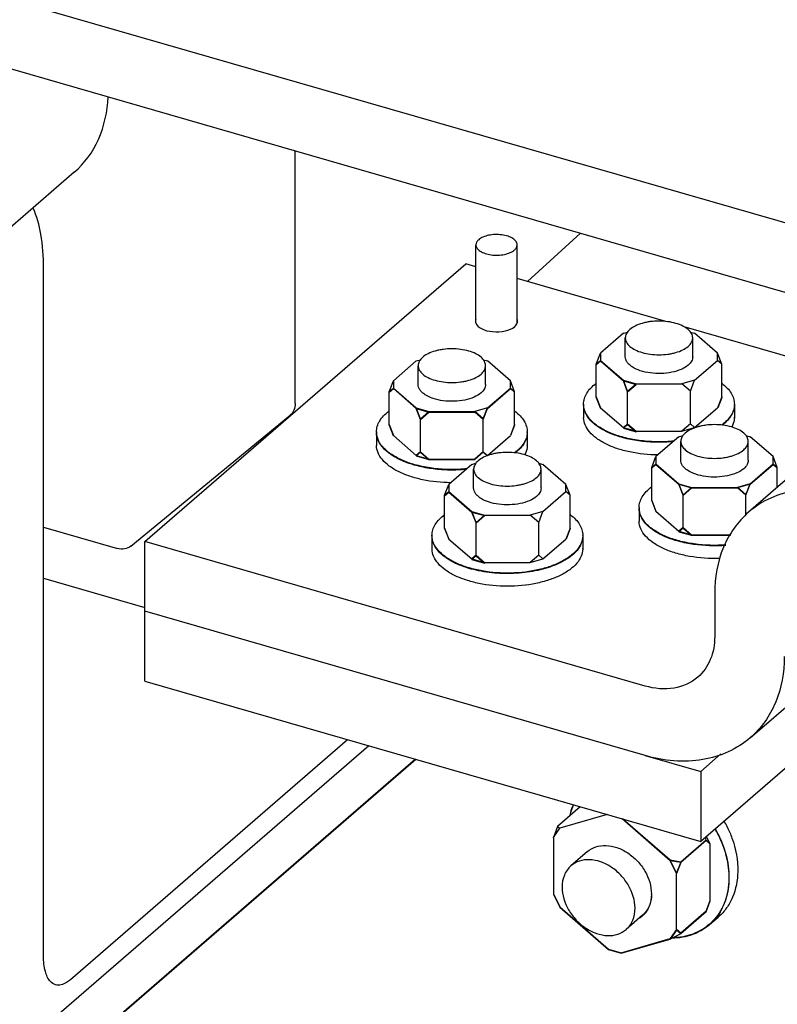
# Paper-space layout '177R0034_1_2' of a CAD drawing. Units: millimetres. Extents: x 0 to 841, y 0 to 594.
# Drawn here: x 243 to 261, y 195 to 219 of the extents above; entities that cross this region are included whole.
import ezdxf

# ---------------------------------------------------------------- set-up
doc = ezdxf.new("R2010")
doc.units = ezdxf.units.MM
doc.header["$LTSCALE"] = 46.255
doc.layers.get('0').update_dxf_attribs({"linetype": 'CONTINUOUS'})
doc.layers.add('0004___ALL_AXES_PRT', color=7, linetype='CONTINUOUS')
doc.layers.add('DATUM', color=7, linetype='CONTINUOUS')

psp = doc.layouts.new('177R0034_1_2')

# ---------------------------------------------------------------- linework, layer by layer
at = {"color": 3, "linetype": 'CONTINUOUS'}
for p, q in [((239.243, 220.267), (274.578, 210.066)), ((249.156, 209.025), (249.18, 209.018)), ((260.455, 201.673), (264.646, 205.303)), ((265.896, 204.942), (259.278, 199.21)), ((257.96, 201.253), (246.079, 204.683)), ((246.079, 203.02), (259.278, 199.21)), ((252.504, 201.165), (243.172, 193.083)), ((252.515, 201.162), (243.172, 193.071))]:
    psp.add_line(p, q, dxfattribs=at)
at = {"color": 7, "linetype": 'CONTINUOUS'}
for p, q in [((239.243, 218.617), (287.309, 204.741)), ((249.652, 209.61), (249.652, 215.612)), ((244.407, 215.104), (236.787, 208.505)), ((255.164, 212.509), (256.422, 213.658)), ((243.676, 196.485), (243.676, 212.836)), ((246.079, 206.333), (253.699, 212.932)), ((253.941, 212.862), (253.699, 212.932)), ((258.448, 211.561), (254.921, 212.579)), ((263.845, 210.003), (258.887, 211.434)), ((257.444, 211.282), (256.899, 210.81)), ((257.444, 211.282), (257.542, 211.31)), ((257.488, 210.724), (257.488, 211.17)), ((259.035, 211.31), (259.133, 211.282)), ((259.088, 210.724), (259.088, 211.17)), ((259.678, 210.81), (259.133, 211.282)), ((265.154, 211.137), (260.416, 207.034)), ((256.799, 210.55), (256.899, 210.81)), ((256.899, 210.81), (256.899, 210.625)), ((259.778, 210.55), (259.678, 210.81)), ((259.678, 210.637), (259.678, 210.81)), ((252.526, 210.623), (251.981, 210.151)), ((252.526, 210.623), (252.624, 210.652)), ((252.571, 210.065), (252.571, 210.511)), ((254.117, 210.652), (254.216, 210.623)), ((254.171, 210.065), (254.171, 210.511)), ((254.76, 210.151), (254.216, 210.623)), ((256.799, 210.55), (256.899, 210.637)), ((256.799, 210.538), (256.899, 210.625)), ((256.799, 209.759), (256.799, 210.55)), ((256.899, 210.637), (257.444, 210.165)), ((256.899, 210.625), (257.444, 210.153)), ((259.133, 210.165), (259.678, 210.637)), ((259.778, 210.55), (259.678, 210.637)), ((259.778, 210.538), (259.772, 210.544)), ((259.778, 209.759), (259.778, 210.55)), ((251.881, 209.892), (251.981, 210.151)), ((251.881, 209.892), (251.981, 209.978)), ((251.981, 210.151), (251.981, 209.966)), ((251.981, 209.978), (252.526, 209.506)), ((254.216, 209.506), (254.76, 209.978)), ((254.86, 209.892), (254.76, 210.151)), ((254.76, 209.978), (254.76, 210.151)), ((254.86, 209.892), (254.76, 209.978)), ((257.444, 210.165), (257.744, 210.079)), ((257.544, 209.905), (257.444, 210.165)), ((257.444, 210.153), (257.744, 210.067)), ((257.544, 209.893), (257.444, 210.153)), ((257.544, 209.905), (257.744, 210.079)), ((257.544, 209.893), (257.744, 210.067)), ((257.744, 210.079), (258.833, 210.079)), ((259.133, 210.165), (258.833, 210.079)), ((259.033, 209.905), (258.833, 210.079)), ((259.033, 209.905), (259.133, 210.165)), ((251.881, 209.879), (251.981, 209.966)), ((251.881, 209.1), (251.881, 209.892)), ((251.981, 209.966), (252.526, 209.494)), ((254.216, 209.494), (254.76, 209.966)), ((254.86, 209.879), (254.76, 209.966)), ((254.86, 209.1), (254.86, 209.892)), ((256.799, 209.771), (256.899, 209.511)), ((256.799, 209.759), (256.895, 209.51)), ((257.544, 209.114), (257.544, 209.905)), ((259.033, 209.126), (259.033, 209.905)), ((259.778, 209.771), (259.678, 209.511)), ((259.778, 209.759), (259.682, 209.51)), ((252.526, 209.506), (252.826, 209.42)), ((252.626, 209.247), (252.526, 209.506)), ((254.216, 209.506), (253.916, 209.42)), ((254.116, 209.247), (254.216, 209.506)), ((256.498, 209.598), (256.498, 209.274)), ((256.899, 209.511), (257.444, 209.039)), ((259.133, 209.039), (259.678, 209.511)), ((260.078, 209.598), (260.078, 209.274)), ((245.749, 206.228), (249.533, 209.335)), ((252.526, 209.494), (252.826, 209.408)), ((252.626, 209.234), (252.526, 209.494)), ((252.626, 209.247), (252.826, 209.42)), ((252.626, 209.234), (252.826, 209.408)), ((252.826, 209.42), (253.916, 209.42)), ((252.826, 209.408), (253.916, 209.408)), ((254.116, 209.247), (253.916, 209.42)), ((254.116, 209.234), (253.916, 209.408)), ((254.116, 209.234), (254.216, 209.494)), ((251.881, 209.112), (251.981, 208.852)), ((251.881, 209.1), (251.977, 208.851)), ((252.626, 208.455), (252.626, 209.247)), ((254.116, 208.455), (254.116, 209.247)), ((254.86, 209.112), (254.76, 208.852)), ((254.86, 209.1), (254.764, 208.851)), ((257.544, 209.126), (257.444, 209.039)), ((257.544, 209.114), (257.444, 209.027)), ((257.444, 209.039), (257.744, 208.953)), ((257.544, 209.126), (257.744, 208.953)), ((257.544, 209.114), (257.744, 208.941)), ((259.033, 209.126), (258.833, 208.953)), ((258.833, 208.953), (259.133, 209.039)), ((259.033, 209.126), (259.133, 209.039)), ((251.581, 208.939), (251.581, 208.615)), ((251.981, 208.852), (252.526, 208.381)), ((254.216, 208.381), (254.76, 208.852)), ((255.161, 208.939), (255.161, 208.615)), ((257.444, 209.027), (257.744, 208.941)), ((257.744, 208.953), (258.833, 208.953)), ((258.761, 208.823), (258.217, 208.351)), ((258.761, 208.823), (258.86, 208.852)), ((260.353, 208.852), (260.451, 208.823)), ((260.996, 208.351), (260.451, 208.823)), ((258.806, 208.265), (258.806, 208.711)), ((260.406, 208.265), (260.406, 208.711)), ((252.626, 208.467), (252.526, 208.381)), ((252.626, 208.455), (252.526, 208.368)), ((252.526, 208.381), (252.826, 208.294)), ((252.526, 208.368), (252.826, 208.282)), ((252.626, 208.467), (252.826, 208.294)), ((252.626, 208.455), (252.826, 208.282)), ((254.116, 208.467), (253.916, 208.294)), ((254.116, 208.455), (253.916, 208.282)), ((254.116, 208.467), (254.216, 208.381)), ((254.116, 208.455), (254.211, 208.372)), ((258.117, 208.092), (258.217, 208.351)), ((258.217, 208.351), (258.217, 208.166)), ((261.096, 208.092), (260.996, 208.351)), ((260.996, 208.166), (260.996, 208.351)), ((252.826, 208.294), (253.916, 208.294)), ((252.826, 208.282), (253.916, 208.282)), ((253.844, 208.164), (253.299, 207.693)), ((253.844, 208.164), (253.942, 208.193)), ((255.435, 208.193), (255.533, 208.164)), ((256.078, 207.693), (255.533, 208.164)), ((258.117, 208.092), (258.217, 208.178)), ((258.117, 208.079), (258.217, 208.166)), ((258.217, 208.178), (258.761, 207.706)), ((258.217, 208.166), (258.761, 207.694)), ((260.451, 207.706), (260.996, 208.178)), ((260.451, 207.694), (260.996, 208.166)), ((261.096, 208.092), (260.996, 208.178)), ((261.096, 208.079), (260.996, 208.166)), ((253.888, 207.606), (253.888, 208.052)), ((255.488, 207.606), (255.488, 208.052)), ((258.117, 207.3), (258.117, 208.092)), ((261.096, 207.622), (261.096, 208.092)), ((253.199, 207.433), (253.299, 207.693)), ((253.299, 207.693), (253.299, 207.507)), ((256.178, 207.433), (256.078, 207.693)), ((256.078, 207.519), (256.078, 207.693)), ((258.761, 207.706), (259.061, 207.62)), ((258.861, 207.447), (258.761, 207.706)), ((258.761, 207.694), (259.061, 207.608)), ((258.861, 207.434), (258.761, 207.694)), ((260.451, 207.706), (260.151, 207.62)), ((260.451, 207.694), (260.151, 207.608)), ((260.351, 207.447), (260.451, 207.706)), ((260.351, 207.434), (260.451, 207.694)), ((253.199, 207.433), (253.299, 207.519)), ((253.199, 207.421), (253.299, 207.507)), ((253.199, 206.641), (253.199, 207.433)), ((253.299, 207.519), (253.844, 207.048)), ((253.299, 207.507), (253.844, 207.035)), ((255.533, 207.048), (256.078, 207.519)), ((256.178, 207.433), (256.078, 207.519)), ((256.178, 207.421), (256.172, 207.426)), ((256.178, 206.641), (256.178, 207.433)), ((258.861, 207.447), (259.061, 207.62)), ((258.861, 207.434), (259.061, 207.608)), ((258.861, 206.655), (258.861, 207.447)), ((259.061, 207.62), (260.151, 207.62)), ((259.061, 207.608), (260.151, 207.608)), ((260.351, 207.447), (260.151, 207.62)), ((260.351, 207.434), (260.151, 207.608)), ((260.351, 206.96), (260.351, 207.447)), ((258.117, 207.312), (258.217, 207.052)), ((258.117, 207.3), (258.212, 207.051)), ((253.844, 207.048), (254.144, 206.961)), ((253.944, 206.788), (253.844, 207.048)), ((253.844, 207.035), (254.144, 206.949)), ((253.944, 206.776), (253.844, 207.035)), ((253.944, 206.788), (254.144, 206.961)), ((253.944, 206.776), (254.144, 206.949)), ((254.144, 206.961), (255.233, 206.961)), ((255.533, 207.048), (255.233, 206.961)), ((255.433, 206.788), (255.233, 206.961)), ((255.433, 206.788), (255.533, 207.048)), ((257.816, 207.139), (257.816, 206.815)), ((258.217, 207.052), (258.761, 206.581)), ((253.944, 205.996), (253.944, 206.788)), ((255.433, 206.008), (255.433, 206.788)), ((243.676, 206.678), (245.435, 206.17)), ((252.898, 206.48), (252.898, 206.156)), ((253.199, 206.653), (253.299, 206.394)), ((253.199, 206.641), (253.295, 206.392)), ((256.178, 206.653), (256.078, 206.394)), ((256.178, 206.641), (256.082, 206.392)), ((256.478, 206.48), (256.478, 206.156)), ((258.861, 206.667), (258.761, 206.581)), ((258.861, 206.655), (258.761, 206.568)), ((258.761, 206.581), (259.061, 206.494)), ((258.761, 206.568), (259.061, 206.482)), ((258.861, 206.667), (259.061, 206.494)), ((258.861, 206.655), (259.061, 206.482)), ((259.061, 206.494), (259.99, 206.494)), ((259.061, 206.482), (259.984, 206.482)), ((257.96, 202.903), (246.079, 206.333)), ((246.079, 203.02), (246.079, 206.333)), ((253.299, 206.394), (253.844, 205.922)), ((255.533, 205.922), (256.078, 206.394)), ((253.944, 206.008), (253.844, 205.922)), ((253.944, 206.008), (254.144, 205.835)), ((255.433, 206.008), (255.233, 205.835)), ((255.433, 206.008), (255.533, 205.922)), ((253.944, 205.996), (253.844, 205.91)), ((253.844, 205.922), (254.144, 205.835)), ((253.844, 205.91), (254.144, 205.823)), ((253.944, 205.996), (254.144, 205.823)), ((254.144, 205.835), (255.233, 205.835)), ((255.233, 205.835), (255.533, 205.922)), ((243.676, 205.463), (246.079, 204.769)), ((259.611, 205.106), (259.611, 204.077)), ((244.316, 195.931), (250.896, 201.63)), ((251.396, 201.485), (242.063, 193.403)), ((257.96, 201.253), (259.278, 200.873)), ((259.76, 201.29), (259.278, 200.873)), ((259.278, 200.873), (259.278, 199.21)), ((256.418, 200.036), (255.88, 199.569)), ((257.056, 199.851), (255.93, 199.526)), ((258.557, 198.756), (257.41, 199.749)), ((258.557, 198.768), (257.431, 199.743)), ((255.88, 199.569), (255.78, 199.31)), ((255.78, 199.31), (255.93, 199.526)), ((255.88, 199.569), (255.93, 199.526)), ((255.78, 199.31), (255.78, 197.954)), ((255.78, 199.298), (255.785, 199.306)), ((259.407, 199.244), (258.807, 198.724)), ((259.407, 199.232), (258.807, 198.712)), ((259.407, 199.244), (259.392, 199.309)), ((259.407, 199.244), (259.507, 199.158)), ((259.407, 199.232), (259.507, 199.145)), ((259.507, 199.145), (259.416, 199.33)), ((259.507, 199.158), (259.42, 199.333)), ((259.507, 197.802), (259.507, 199.158)), ((258.807, 198.724), (258.557, 198.768)), ((258.707, 198.465), (258.557, 198.768)), ((258.807, 198.712), (258.557, 198.756)), ((258.707, 198.453), (258.557, 198.756)), ((258.807, 198.724), (258.707, 198.465)), ((258.807, 198.712), (258.707, 198.453)), ((258.707, 197.109), (258.707, 198.465)), ((255.78, 197.966), (255.93, 197.663)), ((255.78, 197.954), (255.93, 197.651)), ((259.407, 197.554), (259.507, 197.814)), ((255.93, 197.663), (257.093, 196.655)), ((255.93, 197.651), (257.093, 196.643)), ((259.407, 197.542), (259.507, 197.802)), ((259.407, 197.554), (258.807, 197.034)), ((259.407, 197.542), (258.807, 197.022)), ((259.49, 197.238), (259.694, 197.415)), ((258.707, 197.121), (258.557, 196.905)), ((258.807, 197.034), (258.707, 197.121)), ((257.393, 196.569), (258.557, 196.905)), ((257.393, 196.557), (258.557, 196.892)), ((258.707, 197.109), (258.557, 196.892)), ((258.807, 197.022), (258.557, 196.892)), ((258.807, 197.022), (258.707, 197.109)), ((257.093, 196.655), (257.393, 196.569)), ((257.093, 196.643), (257.393, 196.557))]:
    psp.add_line(p, q, dxfattribs=at)
for centre, radius, start, end in [((256.945, 209.598), 0.446, 180.0001, 180.7786), ((256.945, 209.598), 0.447, 180.7787, 181.5285), ((259.632, 209.598), 0.446, 359.2214, 359.9999), ((259.632, 209.598), 0.447, 358.4715, 359.2213), ((256.945, 209.286), 0.447, 180.0003, 181.5287), ((259.632, 209.286), 0.447, 358.4713, 359.9997), ((252.027, 208.939), 0.446, 180.0001, 180.7786), ((252.028, 208.939), 0.447, 180.7787, 181.5285), ((254.714, 208.939), 0.446, 359.2214, 359.9999), ((254.714, 208.939), 0.447, 358.4715, 359.2213), ((252.027, 208.627), 0.447, 180.0003, 181.5287), ((254.714, 208.627), 0.447, 358.4713, 359.9997), ((258.262, 207.139), 0.446, 180.0001, 180.7786), ((258.263, 207.139), 0.447, 180.7787, 181.5285), ((258.263, 206.827), 0.447, 180.0003, 181.5287), ((253.345, 206.48), 0.446, 180.0001, 180.7786), ((253.345, 206.48), 0.447, 180.7787, 181.5285), ((256.032, 206.48), 0.446, 359.2214, 359.9999), ((256.032, 206.48), 0.447, 358.4715, 359.2213), ((253.345, 206.168), 0.447, 180.0003, 181.5287), ((256.032, 206.168), 0.447, 358.4713, 359.9997), ((257.425, 198.339), 2.766, 26.3372, 29.2942), ((257.212, 198.144), 2.768, 26.3381, 29.4864), ((257.215, 198.157), 2.766, 26.3372, 29.2942), ((257.467, 198.36), 2.719, 26.0928, 26.3295), ((257.251, 197.965), 0.858, 359.1784, 0.0007), ((257.528, 197.875), 0.566, 302.0754, 310.8762), ((257.529, 197.873), 0.563, 310.8929, 311.7511), ((257.527, 197.875), 0.566, 311.7659, 319.9728), ((258.658, 198.183), 1.259, 315.3239, 323.7842), ((258.884, 198.349), 1.236, 310.8942, 311.2995), ((258.674, 198.18), 1.236, 310.5636, 310.8942), ((258.674, 198.167), 1.236, 310.8942, 311.2979), ((258.672, 198.17), 1.239, 311.3006, 315.3006)]:
    psp.add_arc(centre, radius, start, end, dxfattribs=at)
for points, knots in [([(244.407, 215.104), (244.65, 215.315), (245.056, 215.876), (245.195, 216.548), (245.209, 216.894)], [0, 0, 0, 0, 0.48186, 1, 1, 1, 1]), ([(243.676, 212.836), (243.676, 213.102), (243.644, 213.588), (243.517, 214.062), (243.425, 214.262)], [0, 0, 0, 0, 0.547632, 1, 1, 1, 1]), ([(258.688, 211.516), (258.625, 211.534), (258.493, 211.561), (258.288, 211.574), (258.116, 211.563), (257.983, 211.541), (257.862, 211.511), (257.728, 211.461), (257.598, 211.381), (257.511, 211.283), (257.488, 211.205), (257.488, 211.17)], [0, 0, 0, 0, 0.143747, 0.295124, 0.446502, 0.519826, 0.590345, 0.719807, 0.830508, 0.9219, 1, 1, 1, 1]), ([(259.088, 211.17), (259.088, 211.205), (259.066, 211.283), (258.979, 211.381), (258.849, 211.461), (258.745, 211.5), (258.688, 211.516)], [0, 0, 0, 0, 0.190649, 0.413744, 0.683969, 1, 1, 1, 1]), ([(257.488, 211.17), (257.488, 211.134), (257.511, 211.056), (257.598, 210.959), (257.728, 210.878), (257.832, 210.84), (257.888, 210.823)], [0, 0, 0, 0, 0.190649, 0.413744, 0.683969, 1, 1, 1, 1]), ([(257.888, 210.823), (257.952, 210.805), (258.084, 210.778), (258.288, 210.765), (258.46, 210.776), (258.594, 210.799), (258.715, 210.828), (258.849, 210.878), (258.979, 210.959), (259.066, 211.056), (259.088, 211.134), (259.088, 211.17)], [0, 0, 0, 0, 0.143747, 0.295124, 0.446502, 0.519826, 0.590345, 0.719807, 0.830508, 0.9219, 1, 1, 1, 1]), ([(253.771, 210.857), (253.708, 210.875), (253.575, 210.902), (253.371, 210.915), (253.199, 210.904), (253.066, 210.882), (252.944, 210.852), (252.81, 210.803), (252.681, 210.722), (252.593, 210.625), (252.571, 210.547), (252.571, 210.511)], [0, 0, 0, 0, 0.143747, 0.295124, 0.446502, 0.519826, 0.590345, 0.719807, 0.830508, 0.9219, 1, 1, 1, 1]), ([(254.171, 210.511), (254.171, 210.547), (254.148, 210.625), (254.061, 210.722), (253.931, 210.803), (253.828, 210.841), (253.771, 210.857)], [0, 0, 0, 0, 0.190649, 0.413744, 0.683969, 1, 1, 1, 1]), ([(258.981, 210.524), (258.932, 210.481), (258.807, 210.41), (258.588, 210.346), (258.34, 210.318), (258.086, 210.33), (257.852, 210.38), (257.685, 210.454), (257.584, 210.531), (257.53, 210.591), (257.496, 210.656), (257.488, 210.702), (257.488, 210.724)], [0, 0, 0, 0, 0.113884, 0.250219, 0.40053, 0.553281, 0.696458, 0.820008, 0.872747, 0.919442, 0.961162, 1, 1, 1, 1]), ([(259.088, 210.724), (259.088, 210.688), (259.066, 210.61), (259.013, 210.551), (258.981, 210.524)], [0, 0, 0, 0, 0.460781, 1, 1, 1, 1]), ([(252.571, 210.511), (252.571, 210.475), (252.593, 210.397), (252.681, 210.3), (252.81, 210.219), (252.914, 210.181), (252.971, 210.164)], [0, 0, 0, 0, 0.190649, 0.413744, 0.683969, 1, 1, 1, 1]), ([(252.971, 210.164), (253.034, 210.146), (253.167, 210.119), (253.371, 210.106), (253.543, 210.117), (253.676, 210.14), (253.797, 210.17), (253.931, 210.219), (254.061, 210.3), (254.148, 210.397), (254.171, 210.475), (254.171, 210.511)], [0, 0, 0, 0, 0.143747, 0.295124, 0.446502, 0.519826, 0.590345, 0.719807, 0.830508, 0.9219, 1, 1, 1, 1]), ([(254.064, 209.865), (254.015, 209.823), (253.889, 209.751), (253.671, 209.687), (253.422, 209.659), (253.168, 209.671), (252.935, 209.721), (252.767, 209.795), (252.666, 209.872), (252.612, 209.932), (252.579, 209.997), (252.571, 210.043), (252.571, 210.065)], [0, 0, 0, 0, 0.113884, 0.250219, 0.40053, 0.553281, 0.696458, 0.820008, 0.872747, 0.919442, 0.961162, 1, 1, 1, 1]), ([(254.171, 210.065), (254.171, 210.029), (254.148, 209.951), (254.095, 209.892), (254.064, 209.865)], [0, 0, 0, 0, 0.460781, 1, 1, 1, 1]), ([(256.498, 209.598), (256.498, 209.642), (256.512, 209.733), (256.572, 209.863), (256.668, 209.986), (256.75, 210.058), (256.796, 210.092)], [0, 0, 0, 0, 0.220846, 0.454985, 0.712687, 1, 1, 1, 1]), ([(259.781, 210.092), (259.826, 210.058), (259.909, 209.986), (260.005, 209.863), (260.065, 209.733), (260.078, 209.642), (260.078, 209.598)], [0, 0, 0, 0, 0.287313, 0.545015, 0.779154, 1, 1, 1, 1]), ([(249.652, 209.61), (249.652, 209.557), (249.634, 209.453), (249.571, 209.366), (249.533, 209.335)], [0, 0, 0, 0, 0.520168, 1, 1, 1, 1]), ([(258.628, 208.707), (258.498, 208.694), (258.237, 208.684), (257.851, 208.711), (257.486, 208.778), (257.158, 208.883), (256.882, 209.021), (256.67, 209.186), (256.532, 209.376), (256.498, 209.519), (256.498, 209.586)], [0, 0, 0, 0, 0.156752, 0.312749, 0.462413, 0.600739, 0.723874, 0.829901, 0.920019, 1, 1, 1, 1]), ([(258.643, 208.721), (258.514, 208.707), (258.253, 208.696), (257.868, 208.721), (257.502, 208.786), (257.173, 208.889), (256.895, 209.025), (256.68, 209.189), (256.538, 209.376), (256.5, 209.519), (256.499, 209.586)], [0, 0, 0, 0, 0.156035, 0.311556, 0.461024, 0.599442, 0.722922, 0.829444, 0.919991, 1, 1, 1, 1]), ([(260.078, 209.586), (260.077, 209.543), (260.061, 209.453), (260, 209.325), (259.904, 209.205), (259.822, 209.134), (259.777, 209.101)], [0, 0, 0, 0, 0.220495, 0.454889, 0.71285, 1, 1, 1, 1]), ([(260.078, 209.586), (260.078, 209.543), (260.065, 209.453), (260.008, 209.325), (259.915, 209.204), (259.835, 209.133), (259.791, 209.099)], [0, 0, 0, 0, 0.221611, 0.456118, 0.713569, 1, 1, 1, 1]), ([(251.581, 208.939), (251.581, 208.983), (251.594, 209.074), (251.654, 209.204), (251.751, 209.327), (251.833, 209.399), (251.878, 209.433)], [0, 0, 0, 0, 0.220846, 0.454985, 0.712687, 1, 1, 1, 1]), ([(254.863, 209.433), (254.909, 209.399), (254.991, 209.327), (255.087, 209.204), (255.147, 209.074), (255.161, 208.983), (255.161, 208.939)], [0, 0, 0, 0, 0.287313, 0.545015, 0.779154, 1, 1, 1, 1]), ([(258.265, 208.391), (258.039, 208.393), (257.708, 208.425), (257.295, 208.535), (257.029, 208.642), (256.808, 208.773), (256.639, 208.924), (256.529, 209.092), (256.5, 209.216), (256.499, 209.274)], [0, 0, 0, 0, 0.317602, 0.465317, 0.600656, 0.72122, 0.826257, 0.917489, 1, 1, 1, 1]), ([(260.078, 209.274), (260.078, 209.256), (260.071, 209.179), (260.045, 209.105), (260.017, 209.054)], [0, 0, 0, 0, 0.243179, 1, 1, 1, 1]), ([(260.006, 209.057), (259.943, 209.075), (259.81, 209.102), (259.606, 209.115), (259.434, 209.104), (259.301, 209.082), (259.18, 209.052), (259.046, 209.003), (258.916, 208.922), (258.829, 208.825), (258.806, 208.747), (258.806, 208.711)], [0, 0, 0, 0, 0.143747, 0.295124, 0.446502, 0.519826, 0.590345, 0.719807, 0.830508, 0.9219, 1, 1, 1, 1]), ([(260.406, 208.711), (260.406, 208.747), (260.383, 208.825), (260.296, 208.922), (260.166, 209.003), (260.063, 209.041), (260.006, 209.057)], [0, 0, 0, 0, 0.190649, 0.413744, 0.683969, 1, 1, 1, 1]), ([(253.711, 208.048), (253.58, 208.036), (253.319, 208.025), (252.933, 208.052), (252.568, 208.119), (252.24, 208.224), (251.964, 208.362), (251.753, 208.527), (251.615, 208.717), (251.581, 208.86), (251.581, 208.927)], [0, 0, 0, 0, 0.156752, 0.312749, 0.462413, 0.600739, 0.723874, 0.829901, 0.920019, 1, 1, 1, 1]), ([(253.726, 208.062), (253.596, 208.049), (253.335, 208.037), (252.95, 208.062), (252.584, 208.127), (252.255, 208.23), (251.977, 208.366), (251.763, 208.53), (251.62, 208.718), (251.583, 208.86), (251.581, 208.927)], [0, 0, 0, 0, 0.156035, 0.311556, 0.461024, 0.599442, 0.722922, 0.829444, 0.919991, 1, 1, 1, 1]), ([(255.161, 208.927), (255.159, 208.884), (255.144, 208.794), (255.082, 208.667), (254.986, 208.546), (254.904, 208.476), (254.859, 208.442)], [0, 0, 0, 0, 0.220495, 0.454889, 0.71285, 1, 1, 1, 1]), ([(255.161, 208.927), (255.161, 208.884), (255.148, 208.794), (255.09, 208.667), (254.997, 208.545), (254.917, 208.475), (254.873, 208.44)], [0, 0, 0, 0, 0.221611, 0.456118, 0.713569, 1, 1, 1, 1]), ([(253.347, 207.732), (253.122, 207.734), (252.79, 207.766), (252.378, 207.876), (252.111, 207.983), (251.89, 208.115), (251.721, 208.266), (251.611, 208.433), (251.582, 208.557), (251.581, 208.615)], [0, 0, 0, 0, 0.317602, 0.465317, 0.600656, 0.72122, 0.826257, 0.917489, 1, 1, 1, 1]), ([(255.161, 208.615), (255.16, 208.597), (255.153, 208.52), (255.127, 208.446), (255.099, 208.395)], [0, 0, 0, 0, 0.243179, 1, 1, 1, 1]), ([(258.806, 208.711), (258.806, 208.675), (258.829, 208.597), (258.916, 208.5), (259.046, 208.419), (259.149, 208.381), (259.206, 208.364)], [0, 0, 0, 0, 0.190649, 0.413744, 0.683969, 1, 1, 1, 1]), ([(259.206, 208.364), (259.269, 208.346), (259.402, 208.319), (259.606, 208.306), (259.778, 208.317), (259.911, 208.34), (260.033, 208.37), (260.166, 208.419), (260.296, 208.5), (260.383, 208.597), (260.406, 208.675), (260.406, 208.711)], [0, 0, 0, 0, 0.143747, 0.295124, 0.446502, 0.519826, 0.590345, 0.719807, 0.830508, 0.9219, 1, 1, 1, 1]), ([(255.088, 208.398), (255.025, 208.417), (254.893, 208.443), (254.688, 208.456), (254.516, 208.445), (254.383, 208.423), (254.262, 208.393), (254.128, 208.344), (253.998, 208.263), (253.911, 208.166), (253.888, 208.088), (253.888, 208.052)], [0, 0, 0, 0, 0.143747, 0.295124, 0.446502, 0.519826, 0.590345, 0.719807, 0.830508, 0.9219, 1, 1, 1, 1]), ([(255.488, 208.052), (255.488, 208.088), (255.466, 208.166), (255.379, 208.263), (255.249, 208.344), (255.145, 208.382), (255.088, 208.398)], [0, 0, 0, 0, 0.190649, 0.413744, 0.683969, 1, 1, 1, 1]), ([(260.299, 208.065), (260.25, 208.023), (260.125, 207.951), (259.906, 207.887), (259.657, 207.859), (259.404, 207.871), (259.17, 207.921), (259.002, 207.995), (258.901, 208.072), (258.848, 208.132), (258.814, 208.197), (258.806, 208.243), (258.806, 208.265)], [0, 0, 0, 0, 0.113884, 0.250219, 0.40053, 0.553281, 0.696458, 0.820008, 0.872747, 0.919442, 0.961162, 1, 1, 1, 1]), ([(260.406, 208.265), (260.406, 208.229), (260.384, 208.151), (260.331, 208.092), (260.299, 208.065)], [0, 0, 0, 0, 0.460781, 1, 1, 1, 1]), ([(253.888, 208.052), (253.888, 208.016), (253.911, 207.938), (253.998, 207.841), (254.128, 207.76), (254.232, 207.722), (254.288, 207.706)], [0, 0, 0, 0, 0.190649, 0.413744, 0.683969, 1, 1, 1, 1]), ([(254.288, 207.706), (254.352, 207.687), (254.484, 207.661), (254.688, 207.648), (254.86, 207.659), (254.994, 207.681), (255.115, 207.711), (255.249, 207.76), (255.379, 207.841), (255.466, 207.938), (255.488, 208.016), (255.488, 208.052)], [0, 0, 0, 0, 0.143747, 0.295124, 0.446502, 0.519826, 0.590345, 0.719807, 0.830508, 0.9219, 1, 1, 1, 1]), ([(255.381, 207.406), (255.332, 207.364), (255.207, 207.292), (254.988, 207.228), (254.74, 207.2), (254.486, 207.212), (254.252, 207.263), (254.085, 207.336), (253.984, 207.413), (253.93, 207.473), (253.896, 207.538), (253.888, 207.584), (253.888, 207.606)], [0, 0, 0, 0, 0.113884, 0.250219, 0.40053, 0.553281, 0.696458, 0.820008, 0.872747, 0.919442, 0.961162, 1, 1, 1, 1]), ([(255.488, 207.606), (255.488, 207.57), (255.466, 207.492), (255.413, 207.433), (255.381, 207.406)], [0, 0, 0, 0, 0.460781, 1, 1, 1, 1]), ([(257.816, 207.139), (257.816, 207.183), (257.83, 207.274), (257.89, 207.404), (257.986, 207.527), (258.068, 207.599), (258.114, 207.633)], [0, 0, 0, 0, 0.220846, 0.454985, 0.712687, 1, 1, 1, 1]), ([(262.911, 207.453), (262.471, 207.58), (261.573, 207.675), (260.729, 207.304), (260.417, 207.034)], [0, 0, 0, 0, 0.526484, 1, 1, 1, 1]), ([(252.898, 206.48), (252.898, 206.524), (252.912, 206.615), (252.972, 206.745), (253.068, 206.868), (253.15, 206.94), (253.196, 206.974)], [0, 0, 0, 0, 0.220846, 0.454985, 0.712687, 1, 1, 1, 1]), ([(256.181, 206.974), (256.226, 206.94), (256.309, 206.868), (256.405, 206.745), (256.465, 206.615), (256.478, 206.524), (256.478, 206.48)], [0, 0, 0, 0, 0.287313, 0.545015, 0.779154, 1, 1, 1, 1]), ([(259.873, 206.242), (259.619, 206.223), (259.24, 206.234), (258.762, 206.33), (258.447, 206.436), (258.182, 206.573), (257.98, 206.737), (257.848, 206.922), (257.816, 207.062), (257.816, 207.127)], [0, 0, 0, 0, 0.31396, 0.463374, 0.601125, 0.72367, 0.829364, 0.919571, 1, 1, 1, 1]), ([(259.879, 206.254), (259.627, 206.235), (259.25, 206.246), (258.773, 206.339), (258.458, 206.444), (258.193, 206.579), (257.988, 206.74), (257.854, 206.924), (257.818, 207.062), (257.816, 207.127)], [0, 0, 0, 0, 0.312986, 0.462174, 0.599945, 0.722755, 0.828886, 0.919508, 1, 1, 1, 1]), ([(260.417, 207.034), (260.158, 206.81), (259.731, 206.201), (259.611, 205.477), (259.611, 205.106)], [0, 0, 0, 0, 0.47995, 1, 1, 1, 1]), ([(259.727, 205.934), (259.488, 205.926), (259.134, 205.949), (258.69, 206.051), (258.4, 206.158), (258.157, 206.291), (257.972, 206.448), (257.85, 206.623), (257.818, 206.754), (257.816, 206.815)], [0, 0, 0, 0, 0.315685, 0.464158, 0.600657, 0.722243, 0.827717, 0.918556, 1, 1, 1, 1]), ([(256.478, 206.468), (256.478, 206.409), (256.452, 206.283), (256.343, 206.111), (256.172, 205.957), (255.902, 205.797), (255.518, 205.661), (255.031, 205.577), (254.516, 205.565), (254.015, 205.625), (253.569, 205.754), (253.256, 205.917), (253.071, 206.077), (252.973, 206.201), (252.912, 206.332), (252.898, 206.424), (252.898, 206.468)], [0, 0, 0, 0, 0.041125, 0.086504, 0.138845, 0.199082, 0.303068, 0.419174, 0.540451, 0.659119, 0.767811, 0.860911, 0.900921, 0.936778, 0.969324, 1, 1, 1, 1]), ([(256.478, 206.468), (256.477, 206.409), (256.447, 206.285), (256.336, 206.116), (256.164, 205.964), (255.939, 205.832), (255.669, 205.725), (255.251, 205.616), (254.688, 205.564), (254.126, 205.616), (253.708, 205.725), (253.438, 205.832), (253.213, 205.964), (253.041, 206.116), (252.929, 206.285), (252.9, 206.409), (252.899, 206.468)], [0, 0, 0, 0, 0.041162, 0.086739, 0.139287, 0.199649, 0.267413, 0.341335, 0.5, 0.658665, 0.732587, 0.800351, 0.860713, 0.913261, 0.958838, 1, 1, 1, 1]), ([(245.749, 206.228), (245.707, 206.194), (245.602, 206.146), (245.488, 206.155), (245.435, 206.17)], [0, 0, 0, 0, 0.496951, 1, 1, 1, 1]), ([(256.478, 206.156), (256.477, 206.097), (256.447, 205.973), (256.336, 205.804), (256.164, 205.652), (255.939, 205.52), (255.669, 205.413), (255.251, 205.304), (254.688, 205.252), (254.126, 205.304), (253.708, 205.413), (253.438, 205.52), (253.213, 205.652), (253.041, 205.804), (252.929, 205.973), (252.9, 206.097), (252.899, 206.156)], [0, 0, 0, 0, 0.041162, 0.086739, 0.139287, 0.199649, 0.267413, 0.341335, 0.5, 0.658665, 0.732587, 0.800351, 0.860713, 0.913261, 0.958838, 1, 1, 1, 1]), ([(259.611, 204.077), (259.611, 203.892), (259.551, 203.529), (259.337, 203.225), (259.208, 203.113)], [0, 0, 0, 0, 0.52005, 1, 1, 1, 1]), ([(259.208, 203.113), (259.052, 202.978), (258.63, 202.792), (258.18, 202.839), (257.96, 202.903)], [0, 0, 0, 0, 0.473516, 1, 1, 1, 1]), ([(256.178, 199.833), (256.182, 199.854), (256.203, 199.94), (256.231, 200.023), (256.256, 200.084)], [0, 0, 0, 0, 0.253843, 1, 1, 1, 1]), ([(256.181, 199.836), (256.186, 199.857), (256.207, 199.941), (256.235, 200.023), (256.261, 200.083)], [0, 0, 0, 0, 0.253755, 1, 1, 1, 1]), ([(259.908, 199.556), (259.951, 199.47), (260.094, 199.133), (260.165, 198.763), (260.158, 198.493)], [0, 0, 0, 0, 0.262434, 1, 1, 1, 1]), ([(259.693, 199.385), (259.789, 199.192), (259.929, 198.797), (259.973, 198.195), (259.853, 197.731), (259.667, 197.427), (259.548, 197.301), (259.484, 197.245)], [0, 0, 0, 0, 0.279719, 0.53891, 0.776153, 0.889074, 1, 1, 1, 1]), ([(259.693, 199.372), (259.776, 199.205), (259.904, 198.864), (259.971, 198.34), (259.903, 197.85), (259.763, 197.562), (259.674, 197.439)], [0, 0, 0, 0, 0.276119, 0.53543, 0.775677, 1, 1, 1, 1]), ([(256.589, 198.971), (256.646, 199.021), (256.788, 199.1), (257.037, 199.13), (257.3, 199.076), (257.556, 198.947), (257.783, 198.753), (258.016, 198.442), (258.109, 198.152), (258.109, 197.965)], [0, 0, 0, 0, 0.10469, 0.215989, 0.337369, 0.468357, 0.605458, 0.743528, 1, 1, 1, 1]), ([(260.158, 198.493), (260.154, 198.287), (260.097, 197.978), (259.902, 197.628), (259.772, 197.483), (259.7, 197.421)], [0, 0, 0, 0, 0.517564, 0.761504, 1, 1, 1, 1]), ([(258.109, 197.953), (258.108, 197.858), (258.075, 197.673), (257.965, 197.517), (257.898, 197.459)], [0, 0, 0, 0, 0.519369, 1, 1, 1, 1]), ([(258.109, 197.953), (258.109, 197.871), (258.087, 197.712), (258.01, 197.569), (257.961, 197.511)], [0, 0, 0, 0, 0.51853, 1, 1, 1, 1]), ([(259.484, 197.233), (259.367, 197.132), (259.085, 196.969), (258.765, 196.916), (258.602, 196.913)], [0, 0, 0, 0, 0.486709, 1, 1, 1, 1]), ([(259.478, 197.241), (259.364, 197.143), (259.091, 196.985), (258.782, 196.931), (258.624, 196.926)], [0, 0, 0, 0, 0.487215, 1, 1, 1, 1]), ([(243.961, 195.81), (243.916, 195.823), (243.797, 195.904), (243.694, 196.153), (243.676, 196.364), (243.676, 196.485)], [0, 0, 0, 0, 0.181169, 0.528708, 1, 1, 1, 1]), ([(244.316, 195.931), (244.287, 195.906), (244.187, 195.829), (244.046, 195.785), (243.961, 195.81)], [0, 0, 0, 0, 0.304289, 1, 1, 1, 1])]:
    psp.add_open_spline(points, degree=3, knots=knots, dxfattribs=at)
at = {"color": 3, "linetype": 'CONTINUOUS'}
for points, knots in [([(261.261, 203.601), (261.261, 203.23), (261.14, 202.505), (260.713, 201.896), (260.454, 201.672)], [0, 0, 0, 0, 0.52005, 1, 1, 1, 1]), ([(260.454, 201.672), (260.143, 201.403), (259.299, 201.032), (258.4, 201.126), (257.96, 201.253)], [0, 0, 0, 0, 0.473516, 1, 1, 1, 1])]:
    psp.add_open_spline(points, degree=3, knots=knots, dxfattribs=at)
at = {"layer": '0004___ALL_AXES_PRT', "color": 7, "linetype": 'CONTINUOUS'}
for points in [[(253.938, 211.607), (253.934, 211.594), (253.931, 211.58), (253.931, 211.566)], [(254.864, 211.441), (254.89, 211.463), (254.913, 211.492), (254.924, 211.524)], [(254.924, 211.524), (254.929, 211.538), (254.931, 211.552), (254.931, 211.566)]]:
    psp.add_open_spline(points, degree=3, dxfattribs=at)
for points, knots in [([(253.931, 211.566), (253.931, 211.56), (253.932, 211.547), (253.935, 211.534), (253.937, 211.528)], [0, 0, 0, 0, 0.495861, 1, 1, 1, 1]), ([(253.937, 211.528), (253.956, 211.467), (254.095, 211.36), (254.346, 211.307), (254.623, 211.32), (254.802, 211.387), (254.864, 211.441)], [0, 0, 0, 0, 0.188349, 0.460582, 0.75744, 1, 1, 1, 1]), ([(254.931, 211.566), (254.931, 211.572), (254.93, 211.585), (254.927, 211.597), (254.926, 211.604)], [0, 0, 0, 0, 0.495861, 1, 1, 1, 1])]:
    psp.add_open_spline(points, degree=3, knots=knots, dxfattribs=at)
at = {"layer": 'DATUM', "color": 7, "linetype": 'CONTINUOUS'}
for p, q in [((253.941, 211.528), (253.941, 213.38)), ((254.921, 211.525), (254.921, 213.38)), ((256.589, 198.971), (256.199, 198.634)), ((257.898, 197.459), (257.508, 197.122))]:
    psp.add_line(p, q, dxfattribs=at)
for points, knots in [([(254.007, 213.503), (253.988, 213.486), (253.955, 213.45), (253.941, 213.402), (253.941, 213.38)], [0, 0, 0, 0, 0.539217, 1, 1, 1, 1]), ([(254.921, 213.38), (254.921, 213.394), (254.917, 213.422), (254.896, 213.461), (254.863, 213.498), (254.801, 213.545), (254.698, 213.59), (254.555, 213.621), (254.4, 213.629), (254.248, 213.612), (254.114, 213.572), (254.037, 213.528), (254.007, 213.503)], [0, 0, 0, 0, 0.038838, 0.080559, 0.127255, 0.179995, 0.303547, 0.446724, 0.599474, 0.749784, 0.886117, 1, 1, 1, 1]), ([(253.941, 213.38), (253.941, 213.367), (253.946, 213.338), (253.967, 213.299), (254, 213.262), (254.062, 213.215), (254.164, 213.17), (254.307, 213.139), (254.463, 213.131), (254.615, 213.148), (254.749, 213.188), (254.826, 213.232), (254.856, 213.258)], [0, 0, 0, 0, 0.038838, 0.080559, 0.127255, 0.179995, 0.303547, 0.446724, 0.599474, 0.749784, 0.886117, 1, 1, 1, 1]), ([(254.856, 213.258), (254.875, 213.274), (254.908, 213.31), (254.921, 213.358), (254.921, 213.38)], [0, 0, 0, 0, 0.539217, 1, 1, 1, 1]), ([(257.719, 197.628), (257.719, 197.814), (257.626, 198.104), (257.393, 198.415), (257.166, 198.609), (256.91, 198.738), (256.647, 198.792), (256.398, 198.762), (256.256, 198.683), (256.199, 198.634)], [0, 0, 0, 0, 0.256472, 0.394542, 0.531643, 0.662631, 0.784011, 0.89531, 1, 1, 1, 1]), ([(256.199, 198.634), (256.131, 198.575), (256.019, 198.415), (255.987, 198.225), (255.987, 198.128)], [0, 0, 0, 0, 0.480002, 1, 1, 1, 1]), ([(255.987, 198.128), (255.987, 197.941), (256.08, 197.651), (256.313, 197.34), (256.541, 197.146), (256.796, 197.017), (257.06, 196.963), (257.308, 196.993), (257.45, 197.072), (257.508, 197.122)], [0, 0, 0, 0, 0.256472, 0.394542, 0.531643, 0.662631, 0.784011, 0.89531, 1, 1, 1, 1]), ([(257.508, 197.122), (257.576, 197.181), (257.688, 197.34), (257.719, 197.53), (257.719, 197.628)], [0, 0, 0, 0, 0.480002, 1, 1, 1, 1])]:
    psp.add_open_spline(points, degree=3, knots=knots, dxfattribs=at)

doc.saveas('drawing.dxf')
